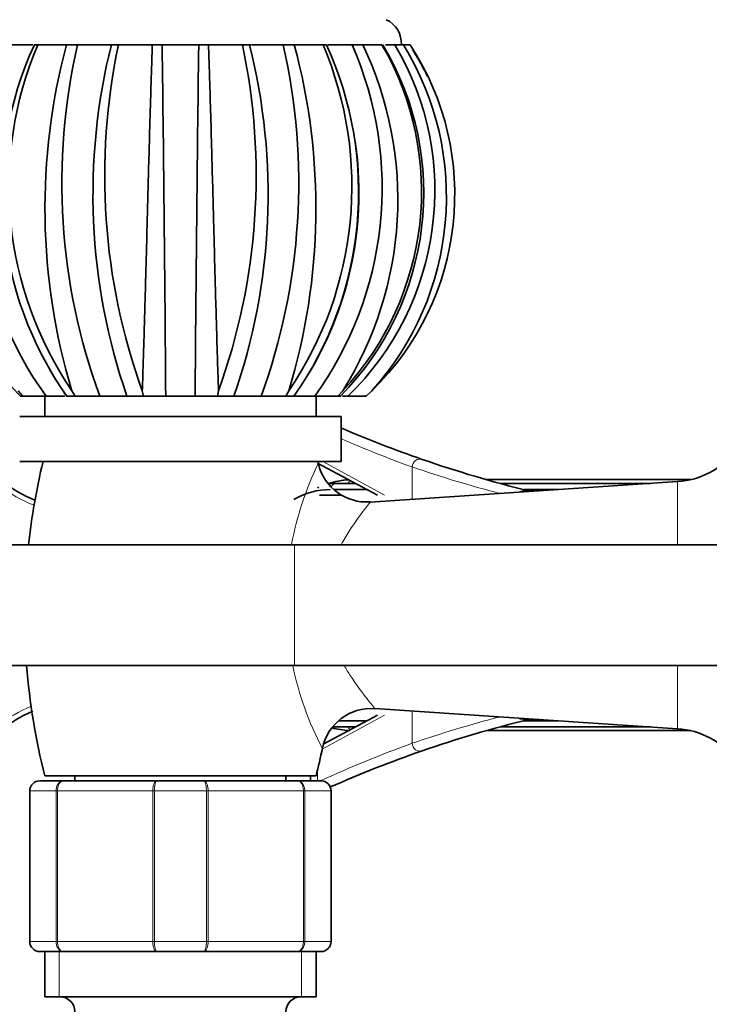
# Model space of a CAD drawing. Units: millimetres. Extents: x 0 to 1478, y 0 to 1758.
# Drawn here: x 672 to 741, y 1474 to 1572 of the extents above; entities that cross this region are included whole.
import ezdxf
from ezdxf import colors
from ezdxf.entities.mleader import LeaderData, LeaderLine
from ezdxf.math import Vec2, Vec3

# ---------------------------------------------------------------- set-up
doc = ezdxf.new("R2010")
doc.units = ezdxf.units.MM
doc.layers.add('DV2_Défaut', color=7, linetype='Continuous')
doc.layers.add('Défaut', color=7, linetype='Continuous')

# ---------------------------------------------------------------- blocks, each defined once
blk = doc.blocks.new('_DOT')
at = {"color": 0}
blk.add_line((0, 0), (-1, 0), dxfattribs=at)
at = {"color": 0, "const_width": 0.333}
blk.add_lwpolyline([(-0.1665, 0, 1), (0.1665, 0, 1)], format="xyb", close=True, dxfattribs=at)
blk = doc.blocks.new('SE1')
at = {"layer": 'DV2_Défaut', "color": 7, "linetype": 'Continuous', "lineweight": 35}
for p, q in [((673.267, 1569.598), (670.942, 1569.598)), ((673.399, 1569.598), (673.763, 1569.598)), ((673.758, 1569.598), (676.62, 1569.598)), ((676.62, 1569.598), (677.722, 1569.598)), ((678.296, 1569.598), (677.722, 1569.598)), ((681.055, 1569.598), (677.827, 1569.598)), ((681.082, 1569.598), (680.911, 1569.598)), ((681.082, 1569.598), (681.791, 1569.598)), ((681.787, 1569.598), (685.163, 1569.598)), ((685.162, 1569.598), (686.139, 1569.598)), ((686.54, 1569.598), (686.139, 1569.598)), ((690.755, 1569.598), (686.281, 1569.598)), ((689.776, 1569.598), (689.468, 1569.598)), ((689.776, 1569.598), (690.758, 1569.598)), ((690.755, 1569.598), (694.131, 1569.598)), ((694.129, 1569.598), (694.834, 1569.598)), ((694.987, 1569.598), (694.834, 1569.598)), ((698.431, 1569.598), (695.078, 1569.598)), ((698.194, 1569.598), (697.607, 1569.598)), ((698.194, 1569.598), (699.299, 1569.598)), ((699.297, 1569.598), (702.159, 1569.598)), ((702.157, 1569.598), (702.517, 1569.598)), ((705.29, 1569.598), (702.625, 1569.598)), ((705.053, 1569.598), (704.392, 1569.598)), ((705.053, 1569.598), (706.113, 1569.598)), ((706.113, 1569.598), (708.026, 1569.598)), ((708.786, 1569.598), (708.364, 1569.598)), ((709.31, 1569.598), (708.695, 1569.598)), ((709.31, 1569.598), (710.163, 1569.598)), ((709.958, 1569.598), (709.606, 1569.598)), ((710.164, 1569.598), (710.837, 1569.598)), ((710.84, 1569.598), (710.833, 1569.598)), ((711.368, 1568.671), (711.105, 1569.109)), ((711.371, 1568.642), (711.231, 1568.879)), ((672.271, 1534.598), (671.794, 1535.154)), ((671.991, 1534.598), (672.271, 1534.598)), ((672.342, 1534.598), (672.271, 1534.598)), ((674.589, 1534.598), (672.341, 1534.598)), ((674.458, 1534.598), (674.458, 1532.598)), ((674.589, 1534.598), (676.458, 1534.598)), ((677.476, 1534.598), (676.628, 1534.598)), ((677.476, 1534.598), (677.158, 1535.154)), ((677.584, 1534.598), (677.476, 1534.598)), ((679.932, 1534.598), (677.584, 1534.598)), ((679.932, 1534.598), (682.632, 1534.598)), ((684.277, 1534.598), (682.632, 1534.598)), ((684.277, 1534.598), (684.166, 1535.154)), ((684.406, 1534.598), (684.277, 1534.598)), ((686.497, 1534.598), (684.405, 1534.598)), ((686.497, 1534.598), (689.419, 1534.598)), ((691.638, 1534.598), (689.419, 1534.598)), ((691.638, 1534.598), (691.751, 1535.154)), ((691.769, 1534.598), (691.638, 1534.598)), ((693.284, 1534.598), (691.768, 1534.598)), ((693.284, 1534.598), (695.989, 1534.598)), ((698.439, 1534.598), (695.989, 1534.598)), ((698.439, 1534.598), (698.759, 1535.154)), ((698.551, 1534.598), (698.439, 1534.598)), ((699.287, 1534.598), (698.55, 1534.598)), ((699.236, 1534.598), (701.326, 1534.598)), ((703.644, 1534.598), (701.326, 1534.598)), ((701.458, 1532.598), (701.458, 1534.598)), ((703.644, 1534.598), (704.123, 1535.154)), ((703.721, 1534.598), (703.645, 1534.598)), ((703.72, 1534.598), (703.926, 1534.598)), ((704.091, 1534.598), (704.634, 1534.598)), ((706.439, 1534.598), (704.634, 1534.598)), ((706.462, 1534.598), (706.439, 1534.598)), ((707.025, 1535.154), (706.461, 1534.598)), ((703.958, 1532.598), (671.958, 1532.598)), ((703.958, 1528.098), (703.958, 1532.598)), ((703.958, 1528.098), (671.958, 1528.098)), ((707.595, 1524.757), (701.604, 1527.945)), ((705.435, 1525.906), (703.398, 1525.906)), ((705.404, 1525.923), (704.655, 1525.923)), ((737.461, 1526.102), (706.857, 1524.066)), ((738.767, 1526.298), (718.449, 1526.298)), ((734.772, 1525.923), (719.794, 1525.923)), ((734.52, 1525.906), (719.859, 1525.906)), ((704.022, 1524.757), (701.81, 1524.757)), ((706.56, 1525.308), (703.255, 1525.308)), ((721.778, 1525.059), (721.817, 1525.118)), ((725.525, 1525.308), (722.184, 1525.308)), ((722.5, 1525.184), (722.559, 1525.111)), ((723.67, 1525.184), (722.5, 1525.184)), ((723.533, 1525.175), (723.537, 1525.18)), ((723.537, 1525.18), (723.607, 1525.18)), ((699.313, 1519.798), (634.313, 1519.798)), ((800.72, 1519.798), (699.313, 1519.798)), ((634.313, 1507.798), (699.313, 1507.798)), ((699.313, 1507.798), (800.72, 1507.798)), ((707.306, 1503.501), (737.461, 1501.494)), ((702.232, 1499.986), (707.595, 1502.839)), ((703.712, 1502.289), (706.56, 1502.289)), ((721.748, 1502.488), (721.718, 1502.542)), ((722.144, 1502.289), (725.525, 1502.289)), ((722.499, 1502.49), (722.43, 1502.416)), ((722.43, 1502.416), (723.465, 1502.416)), ((723.468, 1502.412), (723.457, 1502.426)), ((723.67, 1502.412), (723.468, 1502.412)), ((703.398, 1501.69), (705.435, 1501.69)), ((704.655, 1501.673), (705.404, 1501.673)), ((718.432, 1501.298), (738.767, 1501.298)), ((719.808, 1501.673), (734.772, 1501.673)), ((719.869, 1501.69), (734.52, 1501.69)), ((673.958, 1496.298), (676.294, 1496.298)), ((674.458, 1496.798), (701.458, 1496.798)), ((676.294, 1496.298), (685.622, 1496.298)), ((677.458, 1496.798), (677.458, 1496.298)), ((685.622, 1496.298), (690.294, 1496.298)), ((690.294, 1496.298), (699.622, 1496.298)), ((698.458, 1496.298), (698.458, 1496.798)), ((699.622, 1496.298), (701.958, 1496.298)), ((700.914, 1496.798), (700.914, 1496.298)), ((672.958, 1480.298), (672.958, 1495.298)), ((702.958, 1495.298), (702.958, 1480.298)), ((676.294, 1479.298), (673.958, 1479.298)), ((674.458, 1479.298), (674.458, 1474.798)), ((685.622, 1479.298), (676.294, 1479.298)), ((690.294, 1479.298), (685.622, 1479.298)), ((699.622, 1479.298), (690.294, 1479.298)), ((701.958, 1479.298), (699.622, 1479.298)), ((701.458, 1474.798), (701.458, 1479.298)), ((701.458, 1474.798), (674.458, 1474.798))]:
    blk.add_line(p, q, dxfattribs=at)
at = {"layer": 'DV2_Défaut', "color": 7, "linetype": 'Continuous', "lineweight": 18}
for p, q in [((702.133, 1528.098), (708.27, 1524.757)), ((711.032, 1527.558), (711.032, 1524.344)), ((737.461, 1519.798), (737.461, 1526.102)), ((699.313, 1519.798), (699.313, 1507.798)), ((737.461, 1501.494), (737.461, 1507.798)), ((711.032, 1503.253), (711.032, 1500.039)), ((708.27, 1502.839), (702.076, 1499.467)), ((701.604, 1497.387), (701.604, 1496.298)), ((672.958, 1495.298), (672.99, 1495.298)), ((675.578, 1495.298), (672.99, 1495.298)), ((672.99, 1495.298), (672.99, 1480.298)), ((675.578, 1480.298), (675.578, 1495.298)), ((675.578, 1495.298), (675.714, 1495.298)), ((685.201, 1495.298), (675.714, 1495.298)), ((675.714, 1495.298), (675.714, 1480.298)), ((685.201, 1480.298), (685.201, 1495.298)), ((685.37, 1495.298), (685.201, 1495.298)), ((690.545, 1495.298), (685.37, 1495.298)), ((685.37, 1495.298), (685.37, 1480.298)), ((690.545, 1480.298), (690.545, 1495.298)), ((690.545, 1495.298), (690.714, 1495.298)), ((700.201, 1495.298), (690.714, 1495.298)), ((690.714, 1495.298), (690.714, 1480.298)), ((700.201, 1480.298), (700.201, 1495.298)), ((700.201, 1495.298), (700.338, 1495.298)), ((702.926, 1495.298), (700.338, 1495.298)), ((700.338, 1495.298), (700.338, 1480.298)), ((702.926, 1480.298), (702.926, 1495.298)), ((702.926, 1495.298), (702.958, 1495.298)), ((672.958, 1480.298), (672.99, 1480.298)), ((672.99, 1480.298), (675.578, 1480.298)), ((675.578, 1480.298), (675.714, 1480.298)), ((675.714, 1480.298), (685.201, 1480.298)), ((685.37, 1480.298), (685.201, 1480.298)), ((685.37, 1480.298), (690.545, 1480.298)), ((690.545, 1480.298), (690.714, 1480.298)), ((690.714, 1480.298), (700.201, 1480.298)), ((700.201, 1480.298), (700.338, 1480.298)), ((700.338, 1480.298), (702.926, 1480.298)), ((702.926, 1480.298), (702.958, 1480.298)), ((675.899, 1474.798), (675.899, 1479.298)), ((700.016, 1474.798), (700.016, 1479.298))]:
    blk.add_line(p, q, dxfattribs=at)
at = {"layer": 'DV2_Défaut', "color": 7, "linetype": 'Continuous', "lineweight": 35}
for centre, radius, start, end in [((707.344, 1569.73), 2.617, 357.11763, 64.80989), ((692.517, 1554.839), 28.789, 149.17358, 224.62065), ((703.115, 1555.334), 35.266, 156.14185, 216.01386), ((705.395, 1554.92), 35.187, 155.34648, 215.25188), ((706.983, 1555.481), 36.095, 156.97592, 214.27672), ((737.265, 1553.314), 62.793, 164.96978, 196.81215), ((737.613, 1555.81), 61.458, 167.03546, 200.1907), ((740.784, 1554.708), 61.531, 165.99573, 199.0762), ((743.393, 1556.538), 62.971, 168.03, 199.8533), ((-6037.655, 1483.492), 6724.346, 0.4354651, 0.7337036), ((8102.563, 1476.46), 7413.372, 179.2801406, 179.5506596), ((632.443, 1556.554), 63.051, 340.15763, 11.94018), ((635.801, 1554.679), 60.889, 340.74406, 14.18373), ((637.573, 1555.847), 62.161, 340.01085, 12.78046), ((638.666, 1553.322), 62.779, 343.17667, 15.02628), ((668.91, 1555.488), 36.118, 325.73405, 22.99687), ((670.408, 1554.921), 35.285, 324.85855, 24.56962), ((672.582, 1555.357), 35.456, 324.16328, 23.68168), ((683.397, 1554.839), 28.786, 315.37487, 30.82811), ((673.812, 1554.184), 35.79, 327.87534, 25.51071), ((682.927, 1554.996), 29.035, 316.88722, 30.19261), ((684.755, 1555.066), 28.533, 314.16398, 30.6174), ((687.987, 1554.69), 27.281, 314.26034, 33.12603), ((685.563, 1554.472), 28.878, 318.00798, 31.58612), ((688.121, 1554.644), 27.138, 25.78462, 31.05003), ((670.687, 1554.876), 35.037, 329.19605, 8.3532), ((705.449, 1554.897), 35.229, 210.0823, 215.18305), ((751.204, 1641.359), 119.643, 246.75684, 250.88288), ((679.237, 1537.992), 14.904, 217.2535, 247.53252), ((736.929, 1534.084), 8, 273.8061, 322.06767), ((737.458, 1512.798), 65, 166.3857, 173.8177), ((638.458, 1512.798), 65, 13.40104, 13.6143), ((729.945, 1514.118), 31.444, 154.01477, 154.01647), ((706.506, 1529.014), 4.945, 193.46086, 274.07329), ((751.204, 1641.359), 119.643, 250.88288, 256.17718), ((705.231, 1517.74), 8.559, 93.36069, 107.3237), ((703.35, 1518.376), 7.53, 89.63371, 94.92009), ((702.826, 1518.368), 6.94, 89.60875, 120.9449), ((705.231, 1517.74), 8.559, 114.0388, 115.0464), ((737.458, 1512.798), 65, 184.41173, 194.25003), ((679.239, 1489.546), 14.941, 113.63131, 142.61952), ((706.951, 1498.55), 4.951, 85.87207, 168.28106), ((751.204, 1386.238), 119.643, 103.81245, 109.11712), ((705.231, 1509.856), 8.559, 255.17288, 266.6838), ((703.35, 1509.22), 7.53, 268.37615, 270.36623), ((736.929, 1493.512), 8, 37.93233, 86.1939), ((638.458, 1512.798), 65, 345.74997, 348.24956), ((751.204, 1386.238), 119.643, 109.11712, 113.81608), ((673.958, 1495.298), 1, 90, 180), ((701.958, 1495.298), 1, 0, 90), ((673.958, 1480.298), 1, 180, 270), ((701.958, 1480.298), 1, 270, 0), ((675.958, 1473.298), 1.5, 0, 90), ((699.958, 1473.298), 1.5, 90, 180)]:
    blk.add_arc(centre, radius, start, end, dxfattribs=at)
at = {"layer": 'DV2_Défaut', "color": 7, "linetype": 'Continuous', "lineweight": 18}
for centre, radius, start, end in [((749.498, 1634.524), 113.672, 246.39427, 250.22094), ((729.945, 1514.118), 31.444, 154.01647, 169.51376), ((750.813, 1643.391), 122.474, 251.04571, 255.30423), ((729.945, 1514.118), 31.444, 191.66161, 207.63815), ((750.814, 1384.202), 122.478, 104.69372, 108.95412), ((749.493, 1393.083), 113.661, 109.7788, 114.74555), ((673.975, 1495.314), 0.985, 90.97383, 180.90455), ((701.941, 1495.314), 0.985, 359.09545, 89.02617), ((673.975, 1480.283), 0.985, 179.09545, 269.02617), ((701.941, 1480.283), 0.985, 270.97383, 0.90455)]:
    blk.add_arc(centre, radius, start, end, dxfattribs=at)
for centre, major_axis, ratio, start_param, end_param in [((678.868, 1537.16), (14.247, -4.692), 0.966347, 4.116458, 4.645064), ((711.759, 1527.558), (-0.262, -0.756), 0.899299, 3.141593, 5.014555), ((703.398, 1524.906), (0, -1), 0.572447, 3.141593, 3.989998), ((705.102, 1513.798), (0, 12.15), 0.572447, 0.0643, 0.083026), ((705.102, 1525.298), (0, -1), 0.572447, 3.566241, 4.037397), ((678.868, 1490.436), (14.247, 4.692), 0.966347, 1.659245, 2.166727), ((703.398, 1502.69), (0, 1), 0.572447, 2.792323, 3.141593), ((705.102, 1513.798), (0, -12.15), 0.572447, -0.083026, -0.0643), ((705.102, 1502.298), (0, 1), 0.572447, 2.245789, 2.716944), ((711.759, 1500.039), (-0.262, 0.756), 0.899299, 1.26863, 3.141593)]:
    blk.add_ellipse(centre, major_axis=major_axis, ratio=ratio, start_param=start_param, end_param=end_param, dxfattribs=at)
at = {"layer": 'DV2_Défaut', "color": 7, "linetype": 'Continuous', "lineweight": 35}
for major_axis, start_param, end_param in [((0, 11.4), 0.04907, 0.118458), ((0, -11.4), 6.157723, 6.227111), ((0, -11.4), 0.04907, 0.059589)]:
    blk.add_ellipse((722.984, 1513.798), major_axis=major_axis, ratio=0.866025, start_param=start_param, end_param=end_param, dxfattribs=at)
for points, knots in [([(684.164, 1535.152), (684.178, 1535.513), (684.203, 1536.262), (684.244, 1537.51), (684.287, 1538.909), (684.335, 1540.472), (684.386, 1542.205), (684.44, 1544.11), (684.531, 1547.423), (684.667, 1552.47), (684.808, 1557.905), (684.926, 1562.059), (685.009, 1564.806), (685.087, 1567.325), (685.138, 1568.854), (685.162, 1569.598)], [0, 0, 0, 0, 0.040732, 0.084514, 0.13135, 0.181241, 0.234189, 0.290199, 0.349272, 0.516912, 0.698376, 0.779388, 0.856657, 0.930192, 1, 1, 1, 1]), ([(690.758, 1569.598), (690.771, 1569.137), (690.803, 1568.193), (690.873, 1566.033), (690.964, 1562.994), (691.103, 1558.085), (691.256, 1552.169), (691.408, 1546.555), (691.522, 1542.43), (691.608, 1539.559), (691.683, 1537.148), (691.729, 1535.791), (691.75, 1535.152)], [0, 0, 0, 0, 0.043583, 0.089106, 0.195085, 0.304704, 0.491503, 0.66299, 0.760273, 0.848862, 0.928768, 1, 1, 1, 1])]:
    blk.add_open_spline(points, degree=3, knots=knots, dxfattribs=at)
at = {"layer": 'DV2_Défaut', "color": 7, "linetype": 'Continuous', "lineweight": 18}
for points, knots in [([(706.875, 1524.067), (706.874, 1524.066), (706.654, 1523.797), (705.886, 1522.798), (705.334, 1522.06), (704.483, 1520.736), (704.211, 1520.288), (703.949, 1519.809)], [0, 0, 0, 0, 0.38984, 0.38984, 0.80808, 0.80808, 1, 1, 1, 1]), ([(704.263, 1507.773), (704.469, 1507.42), (704.679, 1507.085), (705.491, 1505.84), (706.086, 1505.049), (706.984, 1503.898), (707.279, 1503.545), (707.315, 1503.501), (707.316, 1503.5), (707.316, 1503.5)], [0, 0, 0, 0, 0.141777, 0.141777, 0.556765, 0.556765, 0.971753, 0.971753, 1, 1, 1, 1]), ([(675.578, 1495.298), (675.578, 1495.431), (675.596, 1495.56), (675.668, 1495.803), (675.721, 1495.914), (675.853, 1496.098), (675.933, 1496.172), (676.105, 1496.272), (676.201, 1496.298), (676.294, 1496.298)], [0, 0, 0, 0, 0.25, 0.25, 0.5, 0.5, 0.75, 0.75, 1, 1, 1, 1]), ([(676.294, 1496.298), (676.219, 1496.298), (676.142, 1496.272), (676.002, 1496.172), (675.938, 1496.098), (675.831, 1495.914), (675.788, 1495.803), (675.73, 1495.56), (675.714, 1495.431), (675.714, 1495.298)], [0, 0, 0, 0, 0.25, 0.25, 0.5, 0.5, 0.75, 0.75, 1, 1, 1, 1]), ([(685.201, 1495.298), (685.201, 1495.431), (685.212, 1495.56), (685.255, 1495.803), (685.286, 1495.914), (685.363, 1496.098), (685.41, 1496.172), (685.511, 1496.272), (685.567, 1496.298), (685.622, 1496.298)], [0, 0, 0, 0, 0.25, 0.25, 0.5, 0.5, 0.75, 0.75, 1, 1, 1, 1]), ([(685.622, 1496.298), (685.589, 1496.298), (685.556, 1496.272), (685.496, 1496.172), (685.468, 1496.098), (685.422, 1495.914), (685.403, 1495.803), (685.377, 1495.56), (685.37, 1495.431), (685.37, 1495.298)], [0, 0, 0, 0, 0.25, 0.25, 0.5, 0.5, 0.75, 0.75, 1, 1, 1, 1]), ([(690.294, 1496.298), (690.349, 1496.298), (690.404, 1496.272), (690.505, 1496.172), (690.552, 1496.098), (690.63, 1495.914), (690.661, 1495.803), (690.703, 1495.56), (690.714, 1495.431), (690.714, 1495.298)], [0, 0, 0, 0, 0.25, 0.25, 0.5, 0.5, 0.75, 0.75, 1, 1, 1, 1]), ([(690.545, 1495.298), (690.545, 1495.431), (690.539, 1495.56), (690.513, 1495.803), (690.494, 1495.914), (690.448, 1496.098), (690.419, 1496.172), (690.359, 1496.272), (690.326, 1496.298), (690.294, 1496.298)], [0, 0, 0, 0, 0.25, 0.25, 0.5, 0.5, 0.75, 0.75, 1, 1, 1, 1]), ([(699.622, 1496.298), (699.715, 1496.298), (699.81, 1496.272), (699.983, 1496.172), (700.062, 1496.098), (700.194, 1495.914), (700.248, 1495.803), (700.319, 1495.56), (700.338, 1495.431), (700.338, 1495.298)], [0, 0, 0, 0, 0.25, 0.25, 0.5, 0.5, 0.75, 0.75, 1, 1, 1, 1]), ([(700.201, 1495.298), (700.201, 1495.431), (700.186, 1495.56), (700.128, 1495.803), (700.085, 1495.914), (699.978, 1496.098), (699.913, 1496.172), (699.774, 1496.272), (699.697, 1496.298), (699.622, 1496.298)], [0, 0, 0, 0, 0.25, 0.25, 0.5, 0.5, 0.75, 0.75, 1, 1, 1, 1]), ([(676.294, 1479.298), (676.201, 1479.298), (676.105, 1479.325), (675.933, 1479.424), (675.853, 1479.498), (675.721, 1479.683), (675.668, 1479.794), (675.596, 1480.036), (675.578, 1480.166), (675.578, 1480.298)], [0, 0, 0, 0, 0.25, 0.25, 0.5, 0.5, 0.75, 0.75, 1, 1, 1, 1]), ([(675.714, 1480.298), (675.714, 1480.166), (675.73, 1480.036), (675.788, 1479.794), (675.831, 1479.683), (675.938, 1479.498), (676.002, 1479.424), (676.142, 1479.325), (676.219, 1479.298), (676.294, 1479.298)], [0, 0, 0, 0, 0.25, 0.25, 0.5, 0.5, 0.75, 0.75, 1, 1, 1, 1]), ([(685.622, 1479.298), (685.567, 1479.298), (685.511, 1479.325), (685.41, 1479.424), (685.363, 1479.498), (685.286, 1479.683), (685.255, 1479.794), (685.212, 1480.036), (685.201, 1480.166), (685.201, 1480.298)], [0, 0, 0, 0, 0.25, 0.25, 0.5, 0.5, 0.75, 0.75, 1, 1, 1, 1]), ([(685.37, 1480.298), (685.37, 1480.166), (685.377, 1480.036), (685.403, 1479.794), (685.422, 1479.683), (685.468, 1479.498), (685.496, 1479.424), (685.556, 1479.325), (685.589, 1479.298), (685.622, 1479.298)], [0, 0, 0, 0, 0.25, 0.25, 0.5, 0.5, 0.75, 0.75, 1, 1, 1, 1]), ([(690.714, 1480.298), (690.714, 1480.166), (690.703, 1480.036), (690.661, 1479.794), (690.63, 1479.683), (690.552, 1479.498), (690.505, 1479.424), (690.404, 1479.325), (690.349, 1479.298), (690.294, 1479.298)], [0, 0, 0, 0, 0.25, 0.25, 0.5, 0.5, 0.75, 0.75, 1, 1, 1, 1]), ([(690.294, 1479.298), (690.326, 1479.298), (690.359, 1479.325), (690.419, 1479.424), (690.448, 1479.498), (690.494, 1479.683), (690.513, 1479.794), (690.539, 1480.036), (690.545, 1480.166), (690.545, 1480.298)], [0, 0, 0, 0, 0.25, 0.25, 0.5, 0.5, 0.75, 0.75, 1, 1, 1, 1]), ([(700.338, 1480.298), (700.338, 1480.166), (700.319, 1480.036), (700.248, 1479.794), (700.194, 1479.683), (700.062, 1479.498), (699.983, 1479.424), (699.81, 1479.325), (699.715, 1479.298), (699.622, 1479.298)], [0, 0, 0, 0, 0.25, 0.25, 0.5, 0.5, 0.75, 0.75, 1, 1, 1, 1]), ([(699.622, 1479.298), (699.697, 1479.298), (699.774, 1479.325), (699.913, 1479.424), (699.978, 1479.498), (700.085, 1479.683), (700.128, 1479.794), (700.186, 1480.036), (700.201, 1480.166), (700.201, 1480.298)], [0, 0, 0, 0, 0.25, 0.25, 0.5, 0.5, 0.75, 0.75, 1, 1, 1, 1])]:
    blk.add_open_spline(points, degree=3, knots=knots, dxfattribs=at)

msp = doc.modelspace()

# ---------------------------------------------------------------- block references
at = {"layer": 'Défaut'}
msp.add_blockref('SE1', (0, 0), dxfattribs=at)

# ---------------------------------------------------------------- leaders
at = {"layer": 'Défaut', "color": 7, "linetype": 'Continuous', "lineweight": 18}
ml = msp.add_multileader_mtext('Standard', dxfattribs=at)
ml.set_content('{\\pxsm0.9;\\fSolid Edge ISO|b1||i0||c0|p34;\\W1.;23/05/2017\\P}', color=256)
ml.set_leader_properties()
ml.set_arrow_properties(name='DOT')
ml.build(insert=Vec2(0, 0))
ml.multileader.update_dxf_attribs({"leader_type": 0, "dogleg_length": 0, "arrow_head_size": 12})
ctx = ml.context
ctx.base_point, ctx.char_height, ctx.arrow_head_size, ctx.landing_gap_size = Vec3(1390.407, 1750.708), 12, 12, 4.2
notes = []
notes.append((ctx, [(0, (0, 0, 0), (0, 0), (1, 0), 1, [])]))
ctx.mtext.insert = Vec3(1392.407, 1756.828)
for ctx, leaders in notes:
    for number, flags, end, landing, length, lines in leaders:
        leader = LeaderData()
        leader.index, (leader.has_last_leader_line, leader.has_dogleg_vector, leader.attachment_direction) = number, flags
        leader.last_leader_point, leader.dogleg_vector, leader.dogleg_length = Vec3(end), Vec3(landing), length
        for number, points, colour, breaks in lines:
            line = LeaderLine()
            line.index, line.vertices, line.color, line.breaks = number, Vec3.list(points), colors.encode_raw_color(colour), breaks
            leader.lines.append(line)
        ctx.leaders.append(leader)

doc.saveas('drawing.dxf')
